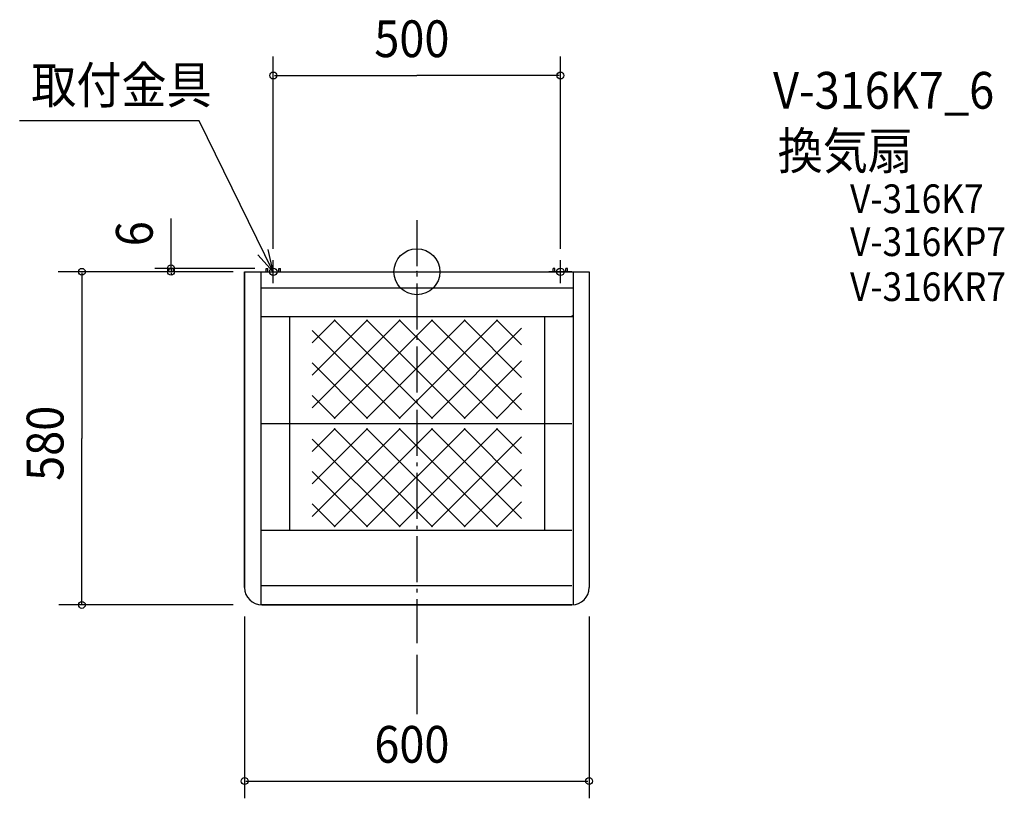
# Model space of a CAD drawing. Extents: x -692 to 1023, y -917 to 439.
import ezdxf

# ---------------------------------------------------------------- set-up
doc = ezdxf.new("R2010")
doc.units = 0
doc.header["$LTSCALE"] = 20
doc.header["$PDMODE"] = 3
doc.header["$PDSIZE"] = -2
doc.linetypes.add('DASHDOT', pattern=[5.5, 4, -0.6, 0.3, -0.6])
for name, color, linetype in [('ARRANGE', 1, 'CONTINUOUS'), ('BASIS', 6, 'DASHDOT'), ('DETAIL', 5, 'CONTINUOUS'), ('ETC', 61, 'CONTINUOUS'), ('FIX', 11, 'CONTINUOUS'), ('NOTE', 4, 'CONTINUOUS'), ('OUTLINE', 3, 'CONTINUOUS'), ('SIZE', 30, 'CONTINUOUS')]:
    doc.layers.add(name, color=color, linetype=linetype)
doc.styles.get("Standard").update_dxf_attribs({"font": 'SIMPLEX.shx', "width": 0.9, "height": 64, "bigfont": 'BIGFONT.shx'})

msp = doc.modelspace()

# ---------------------------------------------------------------- linework, layer by layer
at = {"layer": 'ARRANGE', "color": 1, "linetype": 'CONTINUOUS'}
msp.add_circle((0, 0), 40, dxfattribs=at)
msp.add_point((0, 0), dxfattribs=at)
at = {"layer": 'BASIS', "color": 6, "linetype": 'DASHDOT'}
msp.add_line((0, 89.8), (0, -646.7), dxfattribs=at)
at = {"layer": 'DETAIL', "color": 5, "linetype": 'CONTINUOUS'}
for p, q in [((-300, 0), (-300, -550)), ((-300, 0), (300, 0)), ((-272, 0), (-272, -579.9)), ((-262.5, 6), (-259.5, 6)), ((-262.5, 0), (-262.5, 6)), ((-259.5, 0), (-259.5, 6)), ((-240.5, 6), (-237.5, 6)), ((-240.5, 0), (-240.5, 6)), ((-237.5, 0), (-237.5, 6)), ((240.5, 6), (237.5, 6)), ((237.5, 0), (237.5, 6)), ((240.5, 0), (240.5, 6)), ((262.5, 6), (259.5, 6)), ((259.5, 0), (259.5, 6)), ((262.5, 0), (262.5, 6)), ((272, 0), (272, -579.9)), ((300, 0), (300, -550)), ((-272, -28), (272, -28)), ((-272, -78), (272, -78)), ((-222, -78), (-222, -450)), ((-29.3, -83.7), (-182.4, -236.8)), ((-85.8, -83.7), (-182.4, -180.2)), ((-142.4, -83.7), (-182.4, -123.7)), ((27.3, -83.7), (-144.2, -255.2)), ((-144.2, -83.7), (27.3, -255.2)), ((-87.6, -83.7), (83.9, -255.2)), ((83.9, -83.7), (-87.6, -255.2)), ((-31.1, -83.7), (140.4, -255.2)), ((140.4, -83.7), (-31.1, -255.2)), ((25.5, -83.7), (182.4, -240.6)), ((82.1, -83.7), (182.4, -184)), ((138.6, -83.7), (182.4, -127.4)), ((222, -78), (222, -450)), ((269.3, -78), (271.2, -76)), ((-182.4, -102), (-29.3, -255.2)), ((182.4, -98.2), (25.5, -255.2)), ((-182.4, -158.6), (-85.8, -255.2)), ((182.4, -154.8), (82.1, -255.2)), ((-182.4, -215.2), (-142.4, -255.2)), ((182.4, -211.4), (138.6, -255.2)), ((-270, -264), (270, -264)), ((-182.4, -426), (-29.3, -272.8)), ((-182.4, -369.4), (-85.8, -272.8)), ((-182.4, -312.8), (-142.4, -272.8)), ((-144.2, -444.3), (27.3, -272.8)), ((27.3, -444.3), (-144.2, -272.8)), ((83.9, -444.3), (-87.6, -272.8)), ((-87.6, -444.3), (83.9, -272.8)), ((140.4, -444.3), (-31.1, -272.8)), ((-31.1, -444.3), (140.4, -272.8)), ((182.4, -429.8), (25.5, -272.8)), ((182.4, -373.2), (82.1, -272.8)), ((182.4, -316.6), (138.6, -272.8)), ((-29.3, -444.3), (-182.4, -291.2)), ((25.5, -444.3), (182.4, -287.4)), ((-85.8, -444.3), (-182.4, -347.8)), ((82.1, -444.3), (182.4, -344)), ((-142.4, -444.3), (-182.4, -404.3)), ((138.6, -444.3), (182.4, -400.6)), ((-270, -450), (270, -450)), ((-270, -546), (270, -546)), ((-270, -580), (270, -580))]:
    msp.add_line(p, q, dxfattribs=at)
for centre, start, end in [((-270, -550), 180, 270), ((270, -550), 270, 0)]:
    msp.add_arc(centre, 30, start, end, dxfattribs=at)
at = {"layer": 'FIX', "color": 11, "linetype": 'CONTINUOUS'}
for centre in [(-250, 0), (250, 0)]:
    msp.add_circle(centre, 6.5, dxfattribs=at)
at = {"layer": 'NOTE', "color": 4, "linetype": 'CONTINUOUS'}
for p, q in [((-379.4, 262.9), (-691.8, 262.9)), ((-250, 0), (-379.4, 262.9)), ((-250, 0), (-258.8, 39)), ((-277.1, 29.4), (-250, 0)), ((-250, -20), (-250, 20)), ((250, -20), (250, 20)), ((-270, 0), (-230, 0)), ((270, 0), (230, 0))]:
    msp.add_line(p, q, dxfattribs=at)
at = {"layer": 'OUTLINE', "color": 3, "linetype": 'CONTINUOUS'}
for p, q in [((-300, -550), (-300, 0)), ((-300, 0), (300, 0)), ((-262.5, 0), (-262.5, 6)), ((-262.5, 6), (-259.5, 6)), ((-259.5, 0), (-259.5, 6)), ((-240.5, 6), (-237.5, 6)), ((-240.5, 0), (-240.5, 6)), ((-237.5, 0), (-237.5, 6)), ((240.5, 6), (237.5, 6)), ((237.5, 0), (237.5, 6)), ((240.5, 0), (240.5, 6)), ((259.5, 0), (259.5, 6)), ((262.5, 6), (259.5, 6)), ((262.5, 0), (262.5, 6)), ((300, 0), (300, -550)), ((270, -580), (-270, -580))]:
    msp.add_line(p, q, dxfattribs=at)
for centre, start, end in [((-270, -550), 180, 270), ((270, -550), 270, 0)]:
    msp.add_arc(centre, 30, start, end, dxfattribs=at)
at = {"layer": 'SIZE', "color": 30, "linetype": 'CONTINUOUS'}
for p, q in [((-250, 40), (-250, 374.7)), ((250, 40), (250, 374.7)), ((-248, 341.8), (0, 341.8)), ((248, 341.8), (0, 341.8)), ((-428.1, 6), (-428.1, 92.9)), ((-320, 0), (-624.6, 0)), ((-282.5, 6), (-456.6, 6)), ((-428.1, 8), (-428.1, 10)), ((-428.1, 6), (-428.1, 0)), ((-583.5, -2), (-583.5, -290)), ((-428.1, -2), (-428.1, -4)), ((-583.5, -578), (-583.5, -290)), ((-320, -580), (-623.7, -580)), ((-300, -600), (-300, -916.8)), ((300, -600), (300, -916.8)), ((0, -666.7), (0, -770.1)), ((0, -666.7), (0, -770.1)), ((-298, -886.8), (298, -886.8))]:
    msp.add_line(p, q, dxfattribs=at)
for centre in [(-250, 341.8), (250, 341.8), (-583.5, 0), (-428.1, 6), (-428.1, 0), (-583.5, -580), (-300, -886.8), (300, -886.8)]:
    msp.add_circle(centre, 6, dxfattribs=at)

# ---------------------------------------------------------------- texts
at = {"layer": 'ETC', "color": 61, "linetype": 'CONTINUOUS', "width": 0.9}
for s, height, p in [('V-316K7_6', 64, (620.3, 284)), ('換気扇', 64, (628.4, 178.7)), ('V-316K7', 50, (754.5, 102.2)), ('V-316KP7', 50, (754.5, 27.4)), ('V-316KR7', 50, (754.5, -50.9))]:
    msp.add_text(s, height=height, dxfattribs=at).set_placement(p)
at = {"layer": 'NOTE', "color": 4, "linetype": 'CONTINUOUS', "width": 0.9}
msp.add_text('取付金具', height=64, dxfattribs=at).set_placement((-671.7, 293.1))
at = {"layer": 'SIZE', "color": 30, "linetype": 'CONTINUOUS', "width": 0.9}
for s, p in [('500', (-74.1, 373.8)), ('600', (-74.1, -854.8))]:
    msp.add_text(s, height=64, dxfattribs=at).set_placement(p)
for s, p in [('6', (-460.1, 44.5)), ('580', (-615.5, -364.1))]:
    msp.add_text(s, height=64, rotation=90, dxfattribs=at).set_placement(p)

doc.saveas('drawing.dxf')
